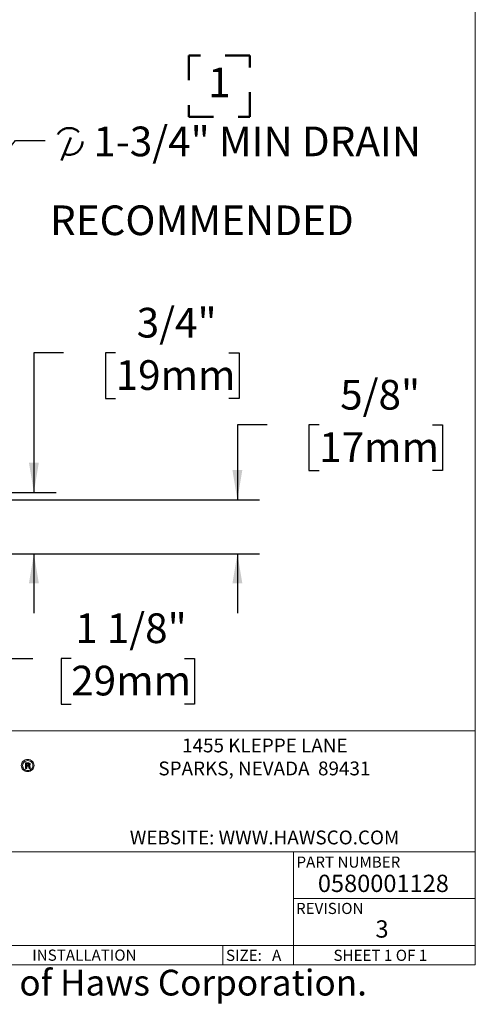
# Model space of a CAD drawing. Units: inches. Extents: x 0.2 to 10.8, y 0.2 to 8.2.
# Drawn here: x 8.8 to 10.6, y 0.2 to 4.2 of the extents above; entities that cross this region are included whole.
import ezdxf

# ---------------------------------------------------------------- set-up
doc = ezdxf.new("R2010")
doc.units = ezdxf.units.IN
doc.header["$MEASUREMENT"] = 0
doc.linetypes.add('PHANTOM', pattern=[0.5, 0.25, -0.05, 0.05, -0.05, 0.05, -0.05])
for name, color, linetype, lineweight in [('BORDER', 7, 'Continuous', 35), ('DIM', 7, 'Continuous', 25), ('TXT', 7, 'PHANTOM', 50)]:
    doc.layers.add(name, color=color, linetype=linetype, lineweight=lineweight)
doc.styles.add('SLDTEXTSTYLE0', font='ARIAL.TTF', dxfattribs={"width": 0.948})
doc.styles.add('SLDTEXTSTYLE1', font='ARIAL.TTF')
doc.styles.add('SLDTEXTSTYLE2', font='ARIAL.TTF', dxfattribs={"width": 0.9})
doc.styles.get("Standard").update_dxf_attribs({"font": 'ARIAL.TTF'})
doc.dimstyles.new('SLDDIMSTYLE0', dxfattribs={"dimtxt": 0.12, "dimasz": 0.12, "dimexe": 0, "dimexo": 0.0625, "dimgap": 0.03, "dimtad": 0, "dimtih": 1, "dimtoh": 1, "dimdec": 6, "dimlfac": 3, "dimrnd": 1e-09, "dimzin": 12, "dimdsep": 46, "dimlunit": 5, "dimtxsty": 'SLDTEXTSTYLE0', "dimsah": 1, "dimcen": 0.09, "dimadec": 0, "dimazin": 3, "dimtfac": 1, "dimtdec": 3, "dimtofl": 0, "dimtmove": 0, "dimatfit": 3, "dimfxl": 0, "dimfrac": 2, "dimtolj": 1, "dimtzin": 12, "dimarcsym": 0})
doc.dimstyles.new('SLDDIMSTYLE1', dxfattribs={"dimtxt": 0.12, "dimasz": 0.12, "dimexe": 0, "dimexo": 0.0625, "dimgap": 0.03, "dimtad": 0, "dimtih": 1, "dimtoh": 1, "dimdec": 6, "dimlfac": 3, "dimrnd": 1e-09, "dimzin": 12, "dimdsep": 46, "dimlunit": 5, "dimtxsty": 'SLDTEXTSTYLE0', "dimsah": 1, "dimcen": 0.09, "dimadec": 0, "dimazin": 3, "dimtfac": 1, "dimtdec": 3, "dimtmove": 0, "dimatfit": 0, "dimfxl": 0, "dimfrac": 2, "dimtolj": 1, "dimtzin": 12, "dimarcsym": 0})
doc.dimstyles.new('SLDDIMSTYLE2', dxfattribs={"dimtxt": 0.18, "dimasz": 0.12, "dimexe": 0, "dimexo": 0.0625, "dimgap": 0, "dimtad": 0, "dimtih": 1, "dimtoh": 1, "dimdec": 0, "dimrnd": 1e-09, "dimzin": 0, "dimdsep": 46, "dimlunit": 5, "dimtxsty": 'Standard', "dimsah": 1, "dimcen": 0.09, "dimadec": 0, "dimazin": 0, "dimtfac": 0.12, "dimtdec": 0, "dimtofl": 0, "dimtmove": 0, "dimatfit": 3, "dimfxl": 0, "dimfrac": 2, "dimtolj": 1, "dimtzin": 0, "dimarcsym": 0})

# ---------------------------------------------------------------- blocks, each defined once
blk = doc.blocks.new('SW_SYMBOL_S#_1')
at = {"layer": 'TXT', "color": 0}
for p, q in [((63, 51.2), (0, 51.2)), ((0, 51.2), (0, -11.8)), ((63, -11.8), (63, 51.2)), ((0, -11.8), (63, -11.8))]:
    blk.add_line(p, q, dxfattribs=at)
at = {"layer": 'TXT', "color": 0, "insert": (31.5, 19.7), "char_height": 30.5, "attachment_point": 5, "style": 'SLDTEXTSTYLE0'}
blk.add_mtext('1', dxfattribs=at)
blk = doc.blocks.new('SW_NOTE_0_4')
at = {"layer": 'BORDER', "color": 0, "char_height": 0.056, "attachment_point": 2, "style": 'SLDTEXTSTYLE1'}
for s, insert in [('1455 KLEPPE LANE', (0.371, 0.0722)), ('SPARKS, NEVADA  89431', (0.3692, -0.0208)), ('WEBSITE: WWW.HAWSCO.COM', (0.3699, -0.2997))]:
    blk.add_mtext(s, dxfattribs=dict(at, insert=insert))
blk = doc.blocks.new('_D_5')
at = {"layer": 'DIM'}
for p, q in [((9.7872, 2.574), (9.6672, 2.574)), ((9.6672, 2.574), (9.6672, 2.2716)), ((9.9981, 2.5738), (9.9568, 2.5738)), ((9.9568, 2.5738), (9.9568, 2.3897)), ((10.4561, 2.5738), (10.4973, 2.5738)), ((10.4973, 2.5738), (10.4973, 2.3897)), ((9.9568, 2.3897), (9.9981, 2.3897)), ((10.4973, 2.3897), (10.4561, 2.3897)), ((8.208, 2.2716), (9.7572, 2.2716)), ((8.4699, 2.0536), (9.7572, 2.0536)), ((9.6672, 2.0536), (9.6672, 1.8136))]:
    blk.add_line(p, q, dxfattribs=at)
for points in [[(9.6672, 2.2716), (9.6872, 2.3916), (9.6472, 2.3916)], [(9.6672, 2.0536), (9.6472, 1.9336), (9.6872, 1.9336)]]:
    blk.add_solid(points, dxfattribs=at)
at = {"layer": 'DIM', "char_height": 0.12, "attachment_point": 1, "style": 'SLDTEXTSTYLE0'}
for s, insert in [('5/8"', (10.0832, 2.756)), ('17mm', (9.9981, 2.5443))]:
    blk.add_mtext(s, dxfattribs=dict(at, insert=insert))
blk = doc.blocks.new('_D_6')
at = {"layer": 'DIM'}
for p, q in [((8.9639, 2.8653), (8.8439, 2.8653)), ((8.8439, 2.8653), (8.8439, 2.3011)), ((9.1747, 2.8651), (9.1334, 2.8651)), ((9.1334, 2.8651), (9.1334, 2.681)), ((9.6327, 2.8651), (9.6739, 2.8651)), ((9.6739, 2.8651), (9.6739, 2.681)), ((9.1334, 2.681), (9.1747, 2.681)), ((9.6739, 2.681), (9.6327, 2.681)), ((7.8434, 2.3011), (8.9339, 2.3011)), ((8.4699, 2.0536), (8.9339, 2.0536)), ((8.8439, 2.0536), (8.8439, 1.8136))]:
    blk.add_line(p, q, dxfattribs=at)
for points in [[(8.8439, 2.3011), (8.8639, 2.4211), (8.8239, 2.4211)], [(8.8439, 2.0536), (8.8239, 1.9336), (8.8639, 1.9336)]]:
    blk.add_solid(points, dxfattribs=at)
at = {"layer": 'DIM', "char_height": 0.12, "attachment_point": 1, "style": 'SLDTEXTSTYLE0'}
for s, insert in [('3/4"', (9.2599, 3.0473)), ('19mm', (9.1747, 2.8357))]:
    blk.add_mtext(s, dxfattribs=dict(at, insert=insert))
blk = doc.blocks.new('_D_9')
at = {"layer": 'DIM'}
for p, q in [((8.035, 2.0986), (8.035, 1.5403)), ((8.4099, 1.9936), (8.4099, 1.5403)), ((8.035, 1.6303), (8.4099, 1.6303)), ((8.4099, 1.6303), (8.8392, 1.6303)), ((8.995, 1.6301), (8.9538, 1.6301)), ((8.9538, 1.6301), (8.9538, 1.446)), ((9.453, 1.6301), (9.4943, 1.6301)), ((9.4943, 1.6301), (9.4943, 1.446)), ((8.9538, 1.446), (8.995, 1.446)), ((9.4943, 1.446), (9.453, 1.446))]:
    blk.add_line(p, q, dxfattribs=at)
for points in [[(8.035, 1.6303), (8.155, 1.6103), (8.155, 1.6503)], [(8.4099, 1.6303), (8.2899, 1.6503), (8.2899, 1.6103)]]:
    blk.add_solid(points, dxfattribs=at)
at = {"layer": 'DIM', "char_height": 0.12, "attachment_point": 1, "style": 'SLDTEXTSTYLE0'}
for s, insert in [('1 1/8"', (9.0114, 1.8123)), ('29mm', (8.995, 1.6007))]:
    blk.add_mtext(s, dxfattribs=dict(at, insert=insert))
blk = doc.blocks.new('SW_SYMBOL_HOLE_DIAM')
at = {"layer": 'TXT', "color": 0}
blk.add_line((11.8, 0), (27.6, 39.4), dxfattribs=at)
blk.add_circle((19.7, 19.7), 13.8, dxfattribs=at)
blk = doc.blocks.new('SW_NOTE_0_8')
at = {"layer": 'TXT', "color": 0, "xscale": 0.003929078470824949, "yscale": 0.003929078470824949, "zscale": 0.003929078470824949}
blk.add_blockref('SW_SYMBOL_HOLE_DIAM', (0.0204, -0.0811), dxfattribs=at)
at = {"layer": 'TXT', "color": 0, "char_height": 0.12, "attachment_point": 1, "style": 'SLDTEXTSTYLE0'}
for s, insert in [('1-3/4" MIN DRAIN', (0.1954, 0.0563)), ('RECOMMENDED ', (0.0204, -0.2625))]:
    blk.add_mtext(s, dxfattribs=dict(at, insert=insert))

msp = doc.modelspace()

# ---------------------------------------------------------------- hatches: boundary and pattern name
at = {"linetype": 'Continuous'}
h = msp.add_hatch(color=7, dxfattribs=at)
edge = h.paths.add_edge_path(flags=0)
edge.add_spline(control_points=[(8.84469182, 1.1976307), (8.84469182, 1.20388063), (8.84261357, 1.21012299), (8.83706144, 1.2149773)], knot_values=[7, 7, 7, 7, 8, 8, 8, 8], weights=[1, 1, 1, 1], degree=3, periodic=0)
edge.add_spline(control_points=[(8.83706144, 1.2149773), (8.83220712, 1.21983921), (8.82595718, 1.22192505), (8.81902461, 1.22192505), (8.81139423, 1.22192505), (8.80514429, 1.21983921), (8.80028997, 1.2149773)], knot_values=[5, 5, 5, 5, 6, 6, 6, 7, 7, 7, 7], weights=[1, 1, 1, 1, 1, 1, 1], degree=3, periodic=0)
edge.add_spline(control_points=[(8.80028997, 1.2149773), (8.79543565, 1.21012299), (8.79334981, 1.20388063), (8.79265959, 1.1976307)], knot_values=[4, 4, 4, 4, 5, 5, 5, 5], weights=[1, 1, 1, 1], degree=3, periodic=0)
edge.add_spline(control_points=[(8.79265959, 1.1976307), (8.79265959, 1.19069812), (8.79543565, 1.18445577), (8.80028997, 1.17960145)], knot_values=[3, 3, 3, 3, 4, 4, 4, 4], weights=[1, 1, 1, 1], degree=3, periodic=0)
edge.add_spline(control_points=[(8.80028997, 1.17960145), (8.80514429, 1.17543736), (8.81139423, 1.17265371), (8.81902461, 1.17265371), (8.82595718, 1.17265371), (8.83220712, 1.17543736), (8.83706144, 1.18029168)], knot_values=[1, 1, 1, 1, 2, 2, 2, 3, 3, 3, 3], weights=[1, 1, 1, 1, 1, 1, 1], degree=3, periodic=0)
edge.add_spline(control_points=[(8.83706144, 1.18029168), (8.84261357, 1.18445577), (8.84469182, 1.19069812), (8.84469182, 1.1976307)], knot_values=[0, 0, 0, 0, 1, 1, 1, 1], weights=[1, 1, 1, 1], degree=3, periodic=0)
edge = h.paths.add_edge_path(flags=0)
edge.add_spline(control_points=[(8.8398375, 1.1976307), (8.8398375, 1.19208616), (8.83775925, 1.18722425), (8.83360274, 1.18306774)], knot_values=[7, 7, 7, 7, 8, 8, 8, 8], weights=[1, 1, 1, 1], degree=3, periodic=0)
edge.add_spline(control_points=[(8.83360274, 1.18306774), (8.83012886, 1.17960145), (8.82457674, 1.17751561), (8.81902461, 1.17751561), (8.8134649, 1.17751561), (8.80792794, 1.17960145), (8.80375626, 1.18306774)], knot_values=[5, 5, 5, 5, 6, 6, 6, 7, 7, 7, 7], weights=[1, 1, 1, 1, 1, 1, 1], degree=3, periodic=0)
edge.add_spline(control_points=[(8.80375626, 1.18306774), (8.80028997, 1.18722425), (8.79820413, 1.19208616), (8.79820413, 1.1976307), (8.79820413, 1.20248502), (8.80028997, 1.20735451), (8.80446165, 1.21151102)], knot_values=[3, 3, 3, 3, 4, 4, 4, 5, 5, 5, 5], weights=[1, 1, 1, 1, 1, 1, 1], degree=3, periodic=0)
edge.add_spline(control_points=[(8.80446165, 1.21151102), (8.80792794, 1.2149773), (8.8134649, 1.21706314), (8.81902461, 1.21706314), (8.82457674, 1.21706314), (8.83012886, 1.2149773), (8.83428538, 1.21151102)], knot_values=[1, 1, 1, 1, 2, 2, 2, 3, 3, 3, 3], weights=[1, 1, 1, 1, 1, 1, 1], degree=3, periodic=0)
edge.add_spline(control_points=[(8.83428538, 1.21151102), (8.83775925, 1.20735451), (8.8398375, 1.20248502), (8.8398375, 1.1976307)], knot_values=[0, 0, 0, 0, 1, 1, 1, 1], weights=[1, 1, 1, 1], degree=3, periodic=0)
h = msp.add_hatch(color=7, dxfattribs=at)
edge = h.paths.add_edge_path(flags=0)
edge.add_spline(control_points=[(8.82665499, 1.19694048), (8.82805061, 1.1976307), (8.82874842, 1.19972412), (8.82874842, 1.20179479)], knot_values=[11, 11, 11, 11, 12, 12, 12, 12], weights=[1, 1, 1, 1], degree=3, periodic=0)
edge.add_spline(control_points=[(8.82874842, 1.20179479), (8.82874842, 1.2066567), (8.82595718, 1.20874254), (8.82042023, 1.20874254)], knot_values=[10, 10, 10, 10, 11, 11, 11, 11], weights=[1, 1, 1, 1], degree=3, periodic=0)
edge.add_line((8.82042023, 1.20874254), (8.80931597, 1.20874254))
edge.add_line((8.80931597, 1.20874254), (8.80931597, 1.18584381))
edge.add_line((8.80931597, 1.18584381), (8.8148681, 1.18584381))
edge.add_line((8.8148681, 1.18584381), (8.8148681, 1.19486222))
edge.add_line((8.8148681, 1.19486222), (8.81902461, 1.19486222))
edge.add_spline(control_points=[(8.81902461, 1.19486222), (8.82110287, 1.19486222), (8.8224909, 1.194172), (8.82319629, 1.19347419)], knot_values=[4, 4, 4, 4, 5, 5, 5, 5], weights=[1, 1, 1, 1], degree=3, periodic=0)
edge.add_spline(control_points=[(8.82319629, 1.19347419), (8.82319629, 1.19277638), (8.82387893, 1.19138835), (8.82387893, 1.1900079)], knot_values=[3, 3, 3, 3, 4, 4, 4, 4], weights=[1, 1, 1, 1], degree=3, periodic=0)
edge.add_line((8.82387893, 1.1900079), (8.82387893, 1.18722425))
edge.add_spline(control_points=[(8.82387893, 1.18722425), (8.82457674, 1.18653403), (8.82457674, 1.18584381)], knot_values=[1, 1, 1, 2, 2, 2], weights=[1, 1, 1], degree=2, periodic=0)
edge.add_line((8.82457674, 1.18584381), (8.83012886, 1.18584381))
edge.add_line((8.83012886, 1.18584381), (8.82874842, 1.18792206))
edge.add_line((8.82874842, 1.18792206), (8.82874842, 1.19069812))
edge.add_spline(control_points=[(8.82874842, 1.19069812), (8.82874842, 1.19347419), (8.82734522, 1.19555244), (8.82665499, 1.19694048)], knot_values=[12, 12, 12, 12, 13, 13, 13, 13], weights=[1, 1, 1, 1], degree=3, periodic=0)
edge = h.paths.add_edge_path(flags=0)
edge.add_spline(control_points=[(8.81902461, 1.20457086), (8.8224909, 1.20457086), (8.82387893, 1.20319041), (8.82387893, 1.20179479)], knot_values=[0, 0, 0, 0, 1, 1, 1, 1], weights=[1, 1, 1, 1], degree=3, periodic=0)
edge.add_spline(control_points=[(8.82387893, 1.20179479), (8.82387893, 1.19972412), (8.8224909, 1.19902632), (8.81902461, 1.19902632)], knot_values=[4, 4, 4, 4, 5, 5, 5, 5], weights=[1, 1, 1, 1], degree=3, periodic=0)
edge.add_line((8.81902461, 1.19902632), (8.8148681, 1.19902632))
edge.add_line((8.8148681, 1.19902632), (8.8148681, 1.20457086))
edge.add_line((8.8148681, 1.20457086), (8.81902461, 1.20457086))

# ---------------------------------------------------------------- linework, layer by layer
at = {"color": 7, "linetype": 'Continuous', "lineweight": 18}
for p, q in [((8.80931597, 1.18584381), (8.80931597, 1.20874254)), ((8.80931597, 1.20874254), (8.82042023, 1.20874254)), ((8.80931597, 1.18584381), (8.80931597, 1.20874254)), ((8.80931597, 1.20874254), (8.82042023, 1.20874254)), ((8.81902461, 1.20457086), (8.8148681, 1.20457086)), ((8.8148681, 1.20457086), (8.8148681, 1.19902632)), ((8.81902461, 1.20457086), (8.8148681, 1.20457086)), ((8.8148681, 1.20457086), (8.8148681, 1.19902632)), ((8.8148681, 1.19902632), (8.81902461, 1.19902632)), ((8.8148681, 1.19902632), (8.81902461, 1.19902632)), ((8.81902461, 1.19486222), (8.8148681, 1.19486222)), ((8.8148681, 1.19486222), (8.8148681, 1.18584381)), ((8.81902461, 1.19486222), (8.8148681, 1.19486222)), ((8.8148681, 1.19486222), (8.8148681, 1.18584381)), ((8.8148681, 1.18584381), (8.80931597, 1.18584381)), ((8.8148681, 1.18584381), (8.80931597, 1.18584381)), ((8.82387893, 1.18722425), (8.82387893, 1.1900079)), ((8.82387893, 1.18722425), (8.82387893, 1.1900079)), ((8.83012886, 1.18584381), (8.82457674, 1.18584381)), ((8.83012886, 1.18584381), (8.82457674, 1.18584381)), ((8.82874842, 1.19069812), (8.82874842, 1.18792206)), ((8.82874842, 1.19069812), (8.82874842, 1.18792206)), ((8.82874842, 1.18792206), (8.83012886, 1.18584381)), ((8.82874842, 1.18792206), (8.83012886, 1.18584381))]:
    msp.add_line(p, q, dxfattribs=at)
for points, degree in [([(8.79265959, 1.1976307), (8.79334981, 1.20388063), (8.79543565, 1.21012299), (8.80028997, 1.2149773)], 3), ([(8.80028997, 1.17960145), (8.79543565, 1.18445577), (8.79265959, 1.19069812), (8.79265959, 1.1976307)], 3), ([(8.82387893, 1.20179479), (8.82387893, 1.20319041), (8.8224909, 1.20457086), (8.81902461, 1.20457086)], 3), ([(8.81902461, 1.19902632), (8.8224909, 1.19902632), (8.82387893, 1.19972412), (8.82387893, 1.20179479)], 3), ([(8.82319629, 1.19347419), (8.8224909, 1.194172), (8.82110287, 1.19486222), (8.81902461, 1.19486222)], 3), ([(8.82042023, 1.20874254), (8.82595718, 1.20874254), (8.82874842, 1.2066567), (8.82874842, 1.20179479)], 3), ([(8.82874842, 1.20179479), (8.82874842, 1.19972412), (8.82805061, 1.1976307), (8.82665499, 1.19694048)], 3), ([(8.82665499, 1.19694048), (8.82734522, 1.19555244), (8.82874842, 1.19347419), (8.82874842, 1.19069812)], 3), ([(8.83360274, 1.18306774), (8.83775925, 1.18722425), (8.8398375, 1.19208616), (8.8398375, 1.1976307)], 3), ([(8.8398375, 1.1976307), (8.8398375, 1.20248502), (8.83775925, 1.20735451), (8.83428538, 1.21151102)], 3), ([(8.83706144, 1.2149773), (8.84261357, 1.21012299), (8.84469182, 1.20388063), (8.84469182, 1.1976307)], 3), ([(8.84469182, 1.1976307), (8.84469182, 1.19069812), (8.84261357, 1.18445577), (8.83706144, 1.18029168)], 3), ([(8.82387893, 1.1900079), (8.82387893, 1.19138835), (8.82319629, 1.19277638), (8.82319629, 1.19347419)], 3), ([(8.82457674, 1.18584381), (8.82457674, 1.18653403), (8.82387893, 1.18722425)], 2)]:
    msp.add_open_spline(points, degree=degree, dxfattribs=at)
at = {"color": 8, "linetype": 'Continuous', "lineweight": 18}
for points, degree in [([(8.79265959, 1.1976307), (8.79334981, 1.20388063), (8.79543565, 1.21012299), (8.80028997, 1.2149773)], 3), ([(8.80028997, 1.17960145), (8.79543565, 1.18445577), (8.79265959, 1.19069812), (8.79265959, 1.1976307)], 3), ([(8.82387893, 1.20179479), (8.82387893, 1.20319041), (8.8224909, 1.20457086), (8.81902461, 1.20457086)], 3), ([(8.81902461, 1.19902632), (8.8224909, 1.19902632), (8.82387893, 1.19972412), (8.82387893, 1.20179479)], 3), ([(8.82319629, 1.19347419), (8.8224909, 1.194172), (8.82110287, 1.19486222), (8.81902461, 1.19486222)], 3), ([(8.82042023, 1.20874254), (8.82595718, 1.20874254), (8.82874842, 1.2066567), (8.82874842, 1.20179479)], 3), ([(8.82874842, 1.20179479), (8.82874842, 1.19972412), (8.82805061, 1.1976307), (8.82665499, 1.19694048)], 3), ([(8.82665499, 1.19694048), (8.82734522, 1.19555244), (8.82874842, 1.19347419), (8.82874842, 1.19069812)], 3), ([(8.83360274, 1.18306774), (8.83775925, 1.18722425), (8.8398375, 1.19208616), (8.8398375, 1.1976307)], 3), ([(8.8398375, 1.1976307), (8.8398375, 1.20248502), (8.83775925, 1.20735451), (8.83428538, 1.21151102)], 3), ([(8.83706144, 1.2149773), (8.84261357, 1.21012299), (8.84469182, 1.20388063), (8.84469182, 1.1976307)], 3), ([(8.84469182, 1.1976307), (8.84469182, 1.19069812), (8.84261357, 1.18445577), (8.83706144, 1.18029168)], 3), ([(8.82387893, 1.1900079), (8.82387893, 1.19138835), (8.82319629, 1.19277638), (8.82319629, 1.19347419)], 3), ([(8.82457674, 1.18584381), (8.82457674, 1.18653403), (8.82387893, 1.18722425)], 2)]:
    msp.add_open_spline(points, degree=degree, dxfattribs=at)
at = {"color": 7, "linetype": 'Continuous', "lineweight": 18}
for points, knots in [([(8.80446165, 1.21151102), (8.80028997, 1.20735451), (8.79820413, 1.20248502), (8.79820413, 1.1976307), (8.79820413, 1.19208616), (8.80028997, 1.18722425), (8.80375626, 1.18306774)], [3, 3, 3, 3, 4, 4, 4, 5, 5, 5, 5]), ([(8.80028997, 1.2149773), (8.80514429, 1.21983921), (8.81139423, 1.22192505), (8.81902461, 1.22192505), (8.82595718, 1.22192505), (8.83220712, 1.21983921), (8.83706144, 1.2149773)], [5, 5, 5, 5, 6, 6, 6, 7, 7, 7, 7]), ([(8.83428538, 1.21151102), (8.83012886, 1.2149773), (8.82457674, 1.21706314), (8.81902461, 1.21706314), (8.8134649, 1.21706314), (8.80792794, 1.2149773), (8.80446165, 1.21151102)], [1, 1, 1, 1, 2, 2, 2, 3, 3, 3, 3]), ([(8.83706144, 1.18029168), (8.83220712, 1.17543736), (8.82595718, 1.17265371), (8.81902461, 1.17265371), (8.81139423, 1.17265371), (8.80514429, 1.17543736), (8.80028997, 1.17960145)], [1, 1, 1, 1, 2, 2, 2, 3, 3, 3, 3]), ([(8.80375626, 1.18306774), (8.80792794, 1.17960145), (8.8134649, 1.17751561), (8.81902461, 1.17751561), (8.82457674, 1.17751561), (8.83012886, 1.17960145), (8.83360274, 1.18306774)], [5, 5, 5, 5, 6, 6, 6, 7, 7, 7, 7])]:
    msp.add_open_spline(points, degree=3, knots=knots, dxfattribs=at)
at = {"color": 8, "linetype": 'Continuous', "lineweight": 18}
for points, knots in [([(8.80446165, 1.21151102), (8.80028997, 1.20735451), (8.79820413, 1.20248502), (8.79820413, 1.1976307), (8.79820413, 1.19208616), (8.80028997, 1.18722425), (8.80375626, 1.18306774)], [3, 3, 3, 3, 4, 4, 4, 5, 5, 5, 5]), ([(8.80028997, 1.2149773), (8.80514429, 1.21983921), (8.81139423, 1.22192505), (8.81902461, 1.22192505), (8.82595718, 1.22192505), (8.83220712, 1.21983921), (8.83706144, 1.2149773)], [5, 5, 5, 5, 6, 6, 6, 7, 7, 7, 7]), ([(8.83428538, 1.21151102), (8.83012886, 1.2149773), (8.82457674, 1.21706314), (8.81902461, 1.21706314), (8.8134649, 1.21706314), (8.80792794, 1.2149773), (8.80446165, 1.21151102)], [1, 1, 1, 1, 2, 2, 2, 3, 3, 3, 3]), ([(8.83706144, 1.18029168), (8.83220712, 1.17543736), (8.82595718, 1.17265371), (8.81902461, 1.17265371), (8.81139423, 1.17265371), (8.80514429, 1.17543736), (8.80028997, 1.17960145)], [1, 1, 1, 1, 2, 2, 2, 3, 3, 3, 3]), ([(8.80375626, 1.18306774), (8.80792794, 1.17960145), (8.8134649, 1.17751561), (8.81902461, 1.17751561), (8.82457674, 1.17751561), (8.83012886, 1.17960145), (8.83360274, 1.18306774)], [5, 5, 5, 5, 6, 6, 6, 7, 7, 7, 7])]:
    msp.add_open_spline(points, degree=3, knots=knots, dxfattribs=at)
at = {"layer": 'BORDER', "lineweight": 18}
for p, q in [((10.629927, 0.39207317), (10.629927, 8.19207317)), ((10.629927, 1.33751847), (6.43798255, 1.33751847)), ((6.43798255, 0.84879683), (10.629927, 0.84879683)), ((9.8936436, 0.84879683), (9.8936436, 0.39191021)), ((9.8936436, 0.65942997), (10.629927, 0.65942997)), ((7.3423778, 0.47002997), (9.9561436, 0.47002997)), ((9.60797065, 0.47002997), (9.60797065, 0.39191021)), ((9.9561436, 0.47002997), (10.629927, 0.47002997)), ((10.629927, 0.39207317), (0.329927, 0.39207317))]:
    msp.add_line(p, q, dxfattribs=at)

# ---------------------------------------------------------------- block references
at = {"layer": 'BORDER'}
msp.add_blockref('SW_NOTE_0_4', (9.40731026, 1.23435309), dxfattribs=at)
at = {"layer": 'TXT', "xscale": 0.003929078470824949, "yscale": 0.003929078470824949, "zscale": 0.003929078470824949}
msp.add_blockref('SW_SYMBOL_S#_1', (9.47021532, 3.86589691), dxfattribs=at)
at = {"layer": 'TXT'}
msp.add_blockref('SW_NOTE_0_8', (8.88893975, 3.7237516), dxfattribs=at)

# ---------------------------------------------------------------- texts
at = {"layer": 'BORDER'}
for s, insert, char_height, attachment_point, style in [('PART NUMBER', (9.90633712, 0.82954657), 0.0450289646, 1, 'SLDTEXTSTYLE2'), ('0580001128', (10.25787079, 0.75600519), 0.07, 2, 'SLDTEXTSTYLE1'), ('REVISION', (10.04095621, 0.64224299), 0.045028965, 2, 'SLDTEXTSTYLE2'), ('3', (10.25244601, 0.57159172), 0.07, 2, 'SLDTEXTSTYLE1'), ('INSTALLATION', (9.04832947, 0.45336755), 0.0450289646, 2, 'SLDTEXTSTYLE2'), ('SIZE:   A', (9.73307312, 0.4526407), 0.045028965, 2, 'SLDTEXTSTYLE2'), ('SHEET 1 OF 1', (10.24568866, 0.45273681), 0.045, 2, 'SLDTEXTSTYLE0'), ('© 2023 Haws Corporation - All Rights Reserved.  HAWS® and other trademarks used in these materials are the exclusive property of Haws Corporation.', (0.3294523, 0.37184701), 0.10416666667, 1, 'SLDTEXTSTYLE0')]:
    msp.add_mtext(s, dxfattribs=dict(at, insert=insert, char_height=char_height, attachment_point=attachment_point, style=style))

# ---------------------------------------------------------------- dimensions: what is measured, and where the dimension line sits
at = {"layer": 'DIM'}
for base, p2, angle, dimstyle, picture, middle in [((8.84386572, 2.30113883), (7.78337761, 2.30113883), 90, 'SLDDIMSTYLE1', '_D_6', (8.84386572, 2.86529647)), ((9.66723668, 2.27163883), (8.14804427, 2.27163883), 90, 'SLDDIMSTYLE1', '_D_5', (9.66723668, 2.57398772)), ((8.03504427, 1.630311), (8.03504427, 2.15863883), 0, 'SLDDIMSTYLE0', '_D_9', (9.22401225, 1.630311))]:
    dim = msp.add_linear_dim(base=base, p1=(8.40994427, 2.05363883), p2=p2, angle=angle, dimstyle=dimstyle, dxfattribs=at)
    dim.commit()
    dim.dimension.update_dxf_attribs({"geometry": picture, "text_midpoint": middle, "dimtype": 160})

# ---------------------------------------------------------------- leaders
at = {"layer": 'TXT'}
msp.add_leader([(7.76701442, 2.47794182), (8.76893975, 3.7237516), (8.88893975, 3.7237516)], dimstyle='SLDDIMSTYLE2', dxfattribs=at)

doc.saveas('drawing.dxf')
